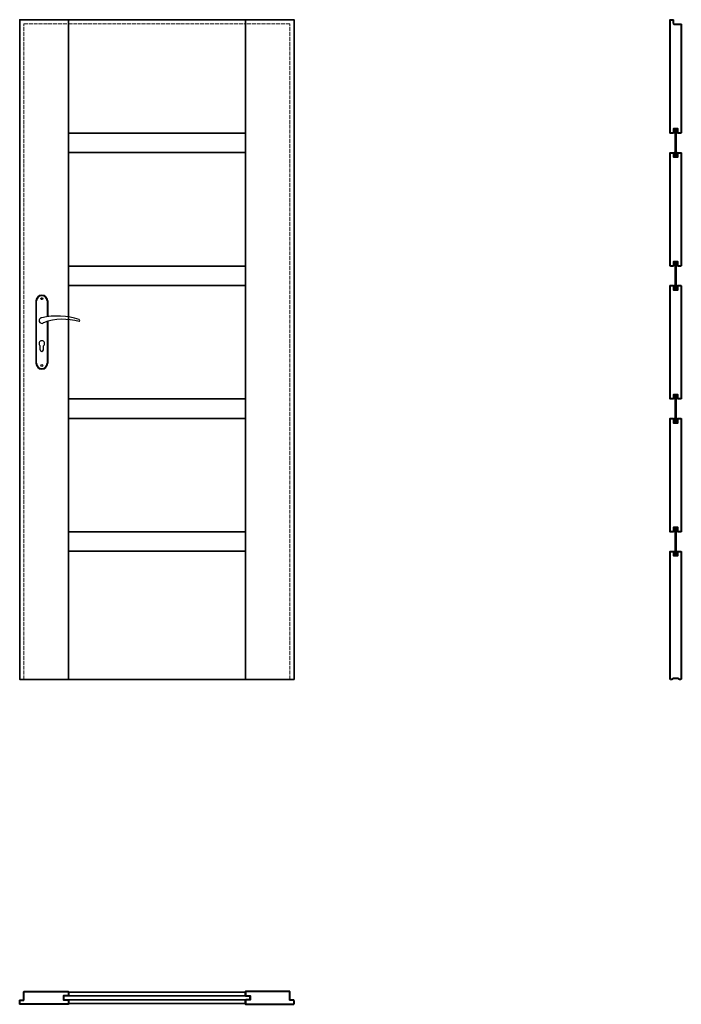
# Model space of a CAD drawing. Units: millimetres. Extents: x 0 to 2035, y -1000 to 2030.
import ezdxf

# ---------------------------------------------------------------- set-up
doc = ezdxf.new("R2010")
doc.units = ezdxf.units.MM
doc.linetypes.add('ACAD_ISO02W100', pattern=[15, 12, -3])
doc.layers.get('Defpoints').update_dxf_attribs({"lineweight": 0})
for name, color, linetype, lineweight in [('p-główna', 7, 'Continuous', 35), ('s-główna', 7, 'Continuous', 35), ('s-kreskowa', 4, 'ACAD_ISO02W100', 15)]:
    doc.layers.add(name, color=color, linetype=linetype, lineweight=lineweight)

msp = doc.modelspace()

# ---------------------------------------------------------------- linework, layer by layer
for p, q in [((50, 1164.5), (50, 972.5)), ((52, 972.5), (52, 1164.5)), ((84, 1164.5), (84, 1115.7)), ((86, 1164.5), (86, 1116)), ((84, 1101), (84, 972.5)), ((86, 1101.6), (86, 972.5)), ((63, 1014), (63, 1026.6)), ((73, 1014), (73, 1026.6))]:
    msp.add_line(p, q)
at = {"lineweight": 40}
for points in [[(2034.7, 2015.2), (2034.7, 1682.5, -0.414214), (2033.2, 1681), (2025.3, 1681, -0.414214), (2023.8, 1682.5), (2023.8, 1694), (2011, 1694), (2011, 1682.5, -0.414214), (2009.5, 1681), (2001.5, 1681, -0.414214), (2000, 1682.5), (2000, 2028.2, -0.414214), (2001.5, 2029.7), (2008.7, 2029.7, -0.414214), (2010.2, 2028.2), (2010.2, 2018.2, 0.414214), (2011.7, 2016.7), (2033.2, 2016.7, -0.414214)], [(2033.2, 1272), (2025.3, 1272, -0.414214), (2023.8, 1273.5), (2023.8, 1285), (2011, 1285), (2011, 1273.5, -0.414214), (2009.5, 1272), (2001.5, 1272, -0.414214), (2000, 1273.5), (2000, 1619.2, -0.414214), (2001.5, 1620.7), (2009.5, 1620.7, -0.414214), (2011, 1619.2), (2011, 1607.7), (2023.8, 1607.7), (2023.8, 1619.2, -0.414214), (2025.3, 1620.7), (2033.2, 1620.7, -0.414214), (2034.7, 1619.2), (2034.7, 1273.5, -0.414214)], [(2033.2, 863), (2025.3, 863, -0.414214), (2023.8, 864.5), (2023.8, 876), (2011, 876), (2011, 864.5, -0.414214), (2009.5, 863), (2001.5, 863, -0.414214), (2000, 864.5), (2000, 1210.2, -0.414214), (2001.5, 1211.7), (2009.5, 1211.7, -0.414214), (2011, 1210.2), (2011, 1198.7), (2023.8, 1198.7), (2023.8, 1210.2, -0.414214), (2025.3, 1211.7), (2033.2, 1211.7, -0.414214), (2034.7, 1210.2), (2034.7, 864.5, -0.414214)], [(2033.2, 454), (2025.3, 454, -0.414214), (2023.8, 455.5), (2023.8, 467), (2011, 467), (2011, 455.5, -0.414214), (2009.5, 454), (2001.5, 454, -0.414214), (2000, 455.5), (2000, 801.2, -0.414214), (2001.5, 802.7), (2009.5, 802.7, -0.414214), (2011, 801.2), (2011, 789.7), (2023.8, 789.7), (2023.8, 801.2, -0.414214), (2025.3, 802.7), (2033.2, 802.7, -0.414214), (2034.7, 801.2), (2034.7, 455.5, -0.414214)], [(2000, 1.5), (2000, 392.2, -0.414214), (2001.5, 393.7), (2009.5, 393.7, -0.414214), (2011, 392.2), (2011, 380.7), (2023.8, 380.7), (2023.8, 392.2, -0.414214), (2025.3, 393.7), (2033.2, 393.7, -0.414214), (2034.7, 392.2), (2034.7, 1.5, -0.414214), (2033.2, 0), (2029.5, 0, -0.201513), (2025.9, 1.5, 0.201513), (2022.4, 3), (2012.4, 3, 0.201513), (2008.8, 1.5, -0.201513), (2005.2, 0), (2001.5, 0, -0.414214)], [(11.5, -987.3, 0.414214), (13, -985.8), (13, -961.8, -0.414214), (14.5, -960.3), (148.2, -960.3, -0.414214), (149.7, -961.8), (149.7, -972.2, -0.414214), (148.2, -973.8), (134.7, -973.8), (134.7, -986.6), (148.2, -986.6, -0.414214), (149.7, -988), (149.7, -998.5, -0.414214), (148.2, -1000), (1.5, -1000, -0.414214), (0, -998.5), (0, -988.8, -0.414214), (1.5, -987.3)], [(832.2, -987.3, -0.414214), (830.7, -985.8), (830.7, -961.8, 0.414214), (829.2, -960.3), (695.5, -960.3, 0.414214), (694, -961.8), (694, -972.2, 0.414214), (695.5, -973.8), (709, -973.8), (709, -986.6), (695.5, -986.6, 0.414214), (694, -988), (694, -998.5, 0.414214), (695.5, -1000), (842.2, -1000, 0.414214), (843.7, -998.5), (843.7, -988.8, 0.414214), (842.2, -987.3)]]:
    msp.add_lwpolyline(points, format="xyb", close=True, dxfattribs=at)
for points in [[(2017.4, 1693.3), (2020.5, 1693.3), (2020.5, 1694), (2022.8, 1694), (2022.8, 1692.2), (2024, 1691.6), (2024, 1691), (2022.8, 1691.6), (2022.8, 1689.7), (2024, 1689.1), (2024, 1688.4), (2022.8, 1689), (2022.8, 1687.1), (2024, 1686.5), (2024, 1685.8), (2022.8, 1686.4), (2022.8, 1684.5), (2024, 1683.9), (2024, 1683.3), (2022.8, 1683.9), (2022.8, 1682.7), (2024.2, 1681.5, -0.219736), (2019.4, 1681.2), (2019.4, 1690.9, -0.236905), (2015.3, 1690.9), (2015.3, 1681.2, -0.219736), (2010.5, 1681.5), (2011.9, 1682.7), (2011.9, 1683.9), (2010.7, 1683.3), (2010.7, 1683.9), (2011.9, 1684.5), (2011.9, 1686.4), (2010.7, 1685.8), (2010.7, 1686.5), (2011.9, 1687.1), (2011.9, 1689), (2010.7, 1688.4), (2010.7, 1689.1), (2011.9, 1689.7), (2011.9, 1691.6), (2010.7, 1691), (2010.7, 1691.6), (2011.9, 1692.2), (2011.9, 1694), (2014.2, 1694), (2014.2, 1693.3)], [(2017.4, 1608.4), (2020.5, 1608.4), (2020.5, 1607.7), (2022.8, 1607.7), (2022.8, 1609.5), (2024, 1610.1), (2024, 1610.7), (2022.8, 1610.1), (2022.8, 1612), (2024, 1612.6), (2024, 1613.3), (2022.8, 1612.7), (2022.8, 1614.6), (2024, 1615.2), (2024, 1615.9), (2022.8, 1615.3), (2022.8, 1617.2), (2024, 1617.8), (2024, 1618.4), (2022.8, 1617.8), (2022.8, 1619), (2024.2, 1620.2, 0.219736), (2019.4, 1620.5), (2019.4, 1610.8, 0.236905), (2015.3, 1610.8), (2015.3, 1620.5, 0.219736), (2010.5, 1620.2), (2011.9, 1619), (2011.9, 1617.8), (2010.7, 1618.4), (2010.7, 1617.8), (2011.9, 1617.2), (2011.9, 1615.3), (2010.7, 1615.9), (2010.7, 1615.2), (2011.9, 1614.6), (2011.9, 1612.7), (2010.7, 1613.3), (2010.7, 1612.6), (2011.9, 1612), (2011.9, 1610.1), (2010.7, 1610.7), (2010.7, 1610.1), (2011.9, 1609.5), (2011.9, 1607.7), (2014.2, 1607.7), (2014.2, 1608.4)], [(2017.4, 1284.3), (2020.5, 1284.3), (2020.5, 1285), (2022.8, 1285), (2022.8, 1283.2), (2024, 1282.6), (2024, 1282), (2022.8, 1282.6), (2022.8, 1280.7), (2024, 1280.1), (2024, 1279.4), (2022.8, 1280), (2022.8, 1278.1), (2024, 1277.5), (2024, 1276.8), (2022.8, 1277.4), (2022.8, 1275.5), (2024, 1274.9), (2024, 1274.3), (2022.8, 1274.9), (2022.8, 1273.7), (2024.2, 1272.5, -0.219736), (2019.4, 1272.2), (2019.4, 1281.9, -0.236905), (2015.3, 1281.9), (2015.3, 1272.2, -0.219736), (2010.5, 1272.5), (2011.9, 1273.7), (2011.9, 1274.9), (2010.7, 1274.3), (2010.7, 1274.9), (2011.9, 1275.5), (2011.9, 1277.4), (2010.7, 1276.8), (2010.7, 1277.5), (2011.9, 1278.1), (2011.9, 1280), (2010.7, 1279.4), (2010.7, 1280.1), (2011.9, 1280.7), (2011.9, 1282.6), (2010.7, 1282), (2010.7, 1282.6), (2011.9, 1283.2), (2011.9, 1285), (2014.2, 1285), (2014.2, 1284.3)], [(2017.4, 1199.4), (2020.5, 1199.4), (2020.5, 1198.7), (2022.8, 1198.7), (2022.8, 1200.5), (2024, 1201.1), (2024, 1201.7), (2022.8, 1201.1), (2022.8, 1203), (2024, 1203.6), (2024, 1204.3), (2022.8, 1203.7), (2022.8, 1205.6), (2024, 1206.2), (2024, 1206.9), (2022.8, 1206.3), (2022.8, 1208.2), (2024, 1208.8), (2024, 1209.4), (2022.8, 1208.8), (2022.8, 1210), (2024.2, 1211.2, 0.219736), (2019.4, 1211.5), (2019.4, 1201.8, 0.236905), (2015.3, 1201.8), (2015.3, 1211.5, 0.219736), (2010.5, 1211.2), (2011.9, 1210), (2011.9, 1208.8), (2010.7, 1209.4), (2010.7, 1208.8), (2011.9, 1208.2), (2011.9, 1206.3), (2010.7, 1206.9), (2010.7, 1206.2), (2011.9, 1205.6), (2011.9, 1203.7), (2010.7, 1204.3), (2010.7, 1203.6), (2011.9, 1203), (2011.9, 1201.1), (2010.7, 1201.7), (2010.7, 1201.1), (2011.9, 1200.5), (2011.9, 1198.7), (2014.2, 1198.7), (2014.2, 1199.4)], [(2017.4, 875.3), (2020.5, 875.3), (2020.5, 876), (2022.8, 876), (2022.8, 874.2), (2024, 873.6), (2024, 873), (2022.8, 873.6), (2022.8, 871.7), (2024, 871.1), (2024, 870.4), (2022.8, 871), (2022.8, 869.1), (2024, 868.5), (2024, 867.8), (2022.8, 868.4), (2022.8, 866.5), (2024, 865.9), (2024, 865.3), (2022.8, 865.9), (2022.8, 864.7), (2024.2, 863.5, -0.219736), (2019.4, 863.2), (2019.4, 872.9, -0.236905), (2015.3, 872.9), (2015.3, 863.2, -0.219736), (2010.5, 863.5), (2011.9, 864.7), (2011.9, 865.9), (2010.7, 865.3), (2010.7, 865.9), (2011.9, 866.5), (2011.9, 868.4), (2010.7, 867.8), (2010.7, 868.5), (2011.9, 869.1), (2011.9, 871), (2010.7, 870.4), (2010.7, 871.1), (2011.9, 871.7), (2011.9, 873.6), (2010.7, 873), (2010.7, 873.6), (2011.9, 874.2), (2011.9, 876), (2014.2, 876), (2014.2, 875.3)], [(2017.4, 790.4), (2020.5, 790.4), (2020.5, 789.7), (2022.8, 789.7), (2022.8, 791.5), (2024, 792.1), (2024, 792.7), (2022.8, 792.1), (2022.8, 794), (2024, 794.6), (2024, 795.3), (2022.8, 794.7), (2022.8, 796.6), (2024, 797.2), (2024, 797.9), (2022.8, 797.3), (2022.8, 799.2), (2024, 799.8), (2024, 800.4), (2022.8, 799.8), (2022.8, 801), (2024.2, 802.2, 0.219736), (2019.4, 802.5), (2019.4, 792.8, 0.236905), (2015.3, 792.8), (2015.3, 802.5, 0.219736), (2010.5, 802.2), (2011.9, 801), (2011.9, 799.8), (2010.7, 800.4), (2010.7, 799.8), (2011.9, 799.2), (2011.9, 797.3), (2010.7, 797.9), (2010.7, 797.2), (2011.9, 796.6), (2011.9, 794.7), (2010.7, 795.3), (2010.7, 794.6), (2011.9, 794), (2011.9, 792.1), (2010.7, 792.7), (2010.7, 792.1), (2011.9, 791.5), (2011.9, 789.7), (2014.2, 789.7), (2014.2, 790.4)], [(2017.4, 466.3), (2020.5, 466.3), (2020.5, 467), (2022.8, 467), (2022.8, 465.2), (2024, 464.6), (2024, 464), (2022.8, 464.6), (2022.8, 462.7), (2024, 462.1), (2024, 461.4), (2022.8, 462), (2022.8, 460.1), (2024, 459.5), (2024, 458.8), (2022.8, 459.4), (2022.8, 457.5), (2024, 456.9), (2024, 456.3), (2022.8, 456.9), (2022.8, 455.7), (2024.2, 454.5, -0.219736), (2019.4, 454.2), (2019.4, 463.9, -0.236905), (2015.3, 463.9), (2015.3, 454.2, -0.219736), (2010.5, 454.5), (2011.9, 455.7), (2011.9, 456.9), (2010.7, 456.3), (2010.7, 456.9), (2011.9, 457.5), (2011.9, 459.4), (2010.7, 458.8), (2010.7, 459.5), (2011.9, 460.1), (2011.9, 462), (2010.7, 461.4), (2010.7, 462.1), (2011.9, 462.7), (2011.9, 464.6), (2010.7, 464), (2010.7, 464.6), (2011.9, 465.2), (2011.9, 467), (2014.2, 467), (2014.2, 466.3)], [(2017.4, 381.4), (2020.5, 381.4), (2020.5, 380.7), (2022.8, 380.7), (2022.8, 382.5), (2024, 383.1), (2024, 383.7), (2022.8, 383.1), (2022.8, 385), (2024, 385.6), (2024, 386.3), (2022.8, 385.7), (2022.8, 387.6), (2024, 388.2), (2024, 388.9), (2022.8, 388.3), (2022.8, 390.2), (2024, 390.8), (2024, 391.4), (2022.8, 390.8), (2022.8, 392), (2024.2, 393.2, 0.219736), (2019.4, 393.5), (2019.4, 383.8, 0.236905), (2015.3, 383.8), (2015.3, 393.5, 0.219736), (2010.5, 393.2), (2011.9, 392), (2011.9, 390.8), (2010.7, 391.4), (2010.7, 390.8), (2011.9, 390.2), (2011.9, 388.3), (2010.7, 388.9), (2010.7, 388.2), (2011.9, 387.6), (2011.9, 385.7), (2010.7, 386.3), (2010.7, 385.6), (2011.9, 385), (2011.9, 383.1), (2010.7, 383.7), (2010.7, 383.1), (2011.9, 382.5), (2011.9, 380.7), (2014.2, 380.7), (2014.2, 381.4)]]:
    msp.add_lwpolyline(points, format="xyb", close=True)
for centre in [(68, 1171.5), (68, 965.5)]:
    msp.add_circle(centre, 3)
for centre, radius, start, end in [((68, 1164.5), 18, 0, 180), ((68, 1164.5), 16, 0, 180), ((68, 1104), 8.5, 90, 311.711), ((116, 911.1), 207, 71.1188, 103.4049), ((133.4, 932.2), 175.9, 73.635, 109.8698), ((181.6, 1104), 3.32, 295.2179, 64.7821), ((68, 1033.5), 8.5, 306.0319, 233.9681), ((68, 1014), 5, 180, 0), ((68, 972.5), 18, 180, 0), ((68, 972.5), 16, 180, 0)]:
    msp.add_arc(centre, radius, start, end)
at = {"layer": 'Defpoints'}
for p, q in [((2017.4, 1690.3), (2017.4, 1694)), ((2017.4, 1611.3), (2017.4, 1607.7)), ((2017.4, 1281.3), (2017.4, 1285)), ((2017.4, 1202.3), (2017.4, 1198.7)), ((2017.4, 872.3), (2017.4, 876)), ((2017.4, 793.3), (2017.4, 789.7)), ((2017.4, 463.3), (2017.4, 467)), ((2017.4, 384.3), (2017.4, 380.7))]:
    msp.add_line(p, q, dxfattribs=at)
at = {"layer": 'p-główna'}
for points in [[(2016.4, 1611.3), (2018.4, 1611.3), (2019.4, 1612.3), (2019.4, 1689.3), (2018.4, 1690.3), (2016.4, 1690.3), (2015.4, 1689.3), (2015.4, 1612.3)], [(2016.4, 1202.3), (2018.4, 1202.3), (2019.4, 1203.3), (2019.4, 1280.3), (2018.4, 1281.3), (2016.4, 1281.3), (2015.4, 1280.3), (2015.4, 1203.3)], [(2016.4, 793.3), (2018.4, 793.3), (2019.4, 794.3), (2019.4, 871.3), (2018.4, 872.3), (2016.4, 872.3), (2015.4, 871.3), (2015.4, 794.3)], [(2016.4, 384.3), (2018.4, 384.3), (2019.4, 385.3), (2019.4, 462.3), (2018.4, 463.3), (2016.4, 463.3), (2015.4, 462.3), (2015.4, 385.3)]]:
    msp.add_lwpolyline(points, close=True, dxfattribs=at)
at = {"layer": 's-główna'}
for p, q in [((149.8, -973.9), (693.8, -973.9)), ((149.8, -986.4), (693.8, -986.4))]:
    msp.add_line(p, q, dxfattribs=at)
for points in [[(150, 0), (150, 2030), (0, 2030), (0, 0)], [(150, 2030), (694, 2030), (694, 1681), (150, 1681)], [(694, 0), (694, 2030), (844, 2030), (844, 0)], [(150, 1621), (694, 1621), (694, 1272), (150, 1272)], [(150, 1212), (694, 1212), (694, 863), (150, 863)], [(150, 803), (694, 803), (694, 454), (150, 454)], [(150, 394), (694, 394), (694, 0), (150, 0)], [(693.8, -997.7), (693.8, -997.7), (693.8, -986.3), (707.8, -986.3), (707.8, -974), (693.8, -974), (693.8, -962.7), (693.8, -962.7), (149.8, -962.7), (149.8, -974), (135.8, -974), (135.8, -986.3), (149.8, -986.3), (149.8, -997.7)]]:
    msp.add_lwpolyline(points, close=True, dxfattribs=at)
at = {"layer": 's-kreskowa'}
msp.add_line((150, 2017), (694, 2017), dxfattribs=at)
for points in [[(13, 0), (13, 2017), (150, 2017)], [(831, 0), (831, 2017), (694, 2017)]]:
    msp.add_lwpolyline(points, dxfattribs=at)

# ---------------------------------------------------------------- texts
at = {"flags": 9}
msp.add_attdef('INFORMACJA', (0, 0), 'Własność Porta KMI Poland, wszelkie prawa zastrzeżone.', height=2.5, dxfattribs=at)

doc.saveas('drawing.dxf')
